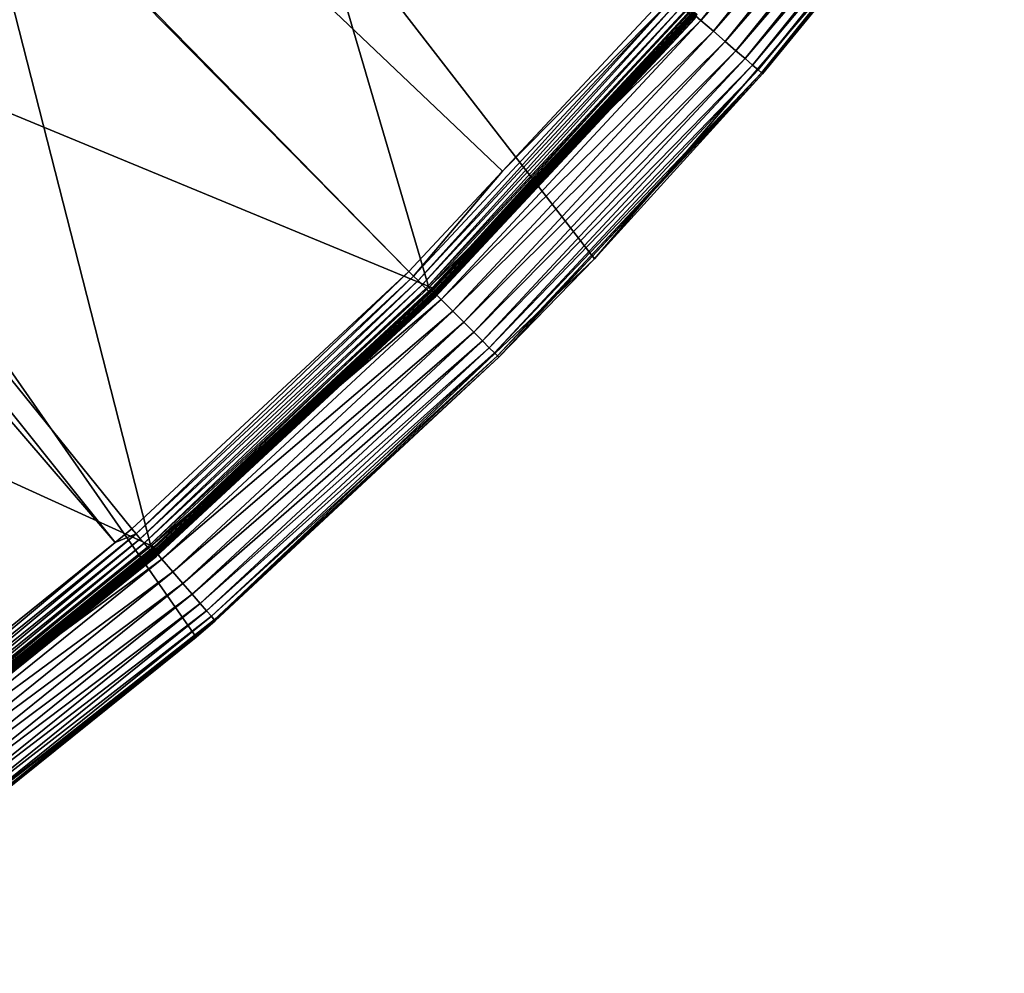
# Model space of a CAD drawing. Extents: x -110 to 110, y -110 to 110.
# Drawn here: x 68 to 88, y -90 to -71 of the extents above; entities that cross this region are included whole.
import ezdxf

# ---------------------------------------------------------------- set-up
doc = ezdxf.new("R2010")
doc.units = 0
doc.header["$MEASUREMENT"] = 0
doc.layers.add('L1', color=7, linetype='Continuous')
doc.layers.add('L5', color=7, linetype='Continuous')

msp = doc.modelspace()

# ---------------------------------------------------------------- linework, layer by layer
at = {"layer": 'L1', "color": 250}
for points in [[(81.68592, -70.72929, -154.15), (76.43203, -76.37648, -154.15), (-108.0519, -0.039275, -154.15)], [(-108.0519, -0.039275, -154.15), (76.43203, -76.37648, -154.15), (70.78865, -81.63448, -154.15)], [(-108.0519, -0.039275, -154.15), (70.78865, -81.63448, -154.15), (64.78455, -86.47649, -154.15)], [(21.73019, -21.03895, -146.5654), (75.96061, -76.04378, -151.3865), (21.90913, -20.82755, -146.5654)], [(75.96061, -76.04378, -151.3865), (77.85685, -74.00931, -151.3865), (21.90913, -20.82755, -146.5654)], [(21.90913, -20.82755, -146.5654), (77.85685, -74.00931, -151.3865), (81.19198, -70.43107, -151.3865)], [(19.66283, -22.90671, -146.5654), (70.0025, -81.54243, -151.3865), (21.73019, -21.03895, -146.5654)], [(70.0025, -81.54243, -151.3865), (70.34218, -81.269, -151.3865), (21.73019, -21.03895, -146.5654)], [(21.73019, -21.03895, -146.5654), (70.34218, -81.269, -151.3865), (75.96061, -76.04378, -151.3865)], [(19.66283, -22.90671, -146.5654), (64.36529, -86.08009, -151.3865), (70.0025, -81.54243, -151.3865)], [(81.29321, -70.51888, -151.4064), (81.19198, -70.43107, -151.3865), (77.85685, -74.00931, -151.3865)], [(76.05533, -76.1386, -151.4064), (76.1463, -76.22968, -151.4486), (81.29321, -70.51888, -151.4064)], [(76.05533, -76.1386, -151.4064), (81.29321, -70.51888, -151.4064), (77.85685, -74.00931, -151.3865)], [(76.1463, -76.22968, -151.4486), (81.39046, -70.60324, -151.4486), (81.29321, -70.51888, -151.4064)], [(76.1463, -76.22968, -151.4486), (76.23095, -76.31442, -151.5119), (81.39046, -70.60324, -151.4486)], [(76.23095, -76.31442, -151.5119), (81.48094, -70.68172, -151.5119), (81.39046, -70.60324, -151.4486)], [(76.23095, -76.31442, -151.5119), (76.30683, -76.39039, -151.5945), (81.48094, -70.68172, -151.5119)], [(76.30683, -76.39039, -151.5945), (81.56204, -70.75208, -151.5945), (81.48094, -70.68172, -151.5119)], [(76.30683, -76.39039, -151.5945), (76.37178, -76.45541, -151.694), (81.56204, -70.75208, -151.5945)], [(76.37178, -76.45541, -151.694), (81.63146, -70.8123, -151.694), (81.56204, -70.75208, -151.5945)], [(76.37178, -76.45541, -151.694), (76.42393, -76.50761, -151.8077), (81.63146, -70.8123, -151.694)], [(76.42393, -76.50761, -151.8077), (81.6872, -70.86065, -151.8077), (81.63146, -70.8123, -151.694)], [(76.42393, -76.50761, -151.8077), (76.46178, -76.54549, -151.9321), (81.6872, -70.86065, -151.8077)], [(76.43203, -76.37648, -154.15), (81.68592, -70.72929, -154.15), (81.70539, -70.74615, -154.1478)], [(76.45024, -76.39469, -154.1478), (76.43203, -76.37648, -154.15), (81.70539, -70.74615, -154.1478)], [(76.45024, -76.39469, -154.1478), (81.70539, -70.74615, -154.1478), (81.72429, -70.76251, -154.1412)], [(76.46792, -76.41236, -154.1412), (76.45024, -76.39469, -154.1478), (81.72429, -70.76251, -154.1412)], [(81.72765, -70.89575, -151.9321), (81.6872, -70.86065, -151.8077), (76.46178, -76.54549, -151.9321)], [(76.46792, -76.41236, -154.1412), (81.72429, -70.76251, -154.1412), (81.74205, -70.77789, -154.1303)], [(76.48454, -76.42896, -154.1303), (76.46792, -76.41236, -154.1412), (81.74205, -70.77789, -154.1303)], [(76.48454, -76.42896, -154.1303), (81.74205, -70.77789, -154.1303), (81.75813, -70.79181, -154.1156)], [(76.4996, -76.444, -154.1156), (76.48454, -76.42896, -154.1303), (81.75813, -70.79181, -154.1156)], [(76.4996, -76.444, -154.1156), (81.75813, -70.79181, -154.1156), (81.77207, -70.80389, -154.0975)], [(76.51264, -76.45704, -154.0975), (76.4996, -76.444, -154.1156), (81.77207, -70.80389, -154.0975)], [(76.51264, -76.45704, -154.0975), (81.77207, -70.80389, -154.0975), (81.78346, -70.81374, -154.0765)], [(76.52329, -76.46768, -154.0765), (76.51264, -76.45704, -154.0975), (81.78346, -70.81374, -154.0765)], [(76.52329, -76.46768, -154.0765), (81.78346, -70.81374, -154.0765), (81.79194, -70.82108, -154.0532)], [(76.53123, -76.47561, -154.0532), (76.52329, -76.46768, -154.0765), (81.79194, -70.82108, -154.0532)], [(76.53123, -76.47561, -154.0532), (81.79194, -70.82108, -154.0532), (81.79728, -70.8257, -154.0283)], [(76.53622, -76.4806, -154.0283), (76.53123, -76.47561, -154.0532), (81.79728, -70.8257, -154.0283)], [(76.53622, -76.4806, -154.0283), (81.79728, -70.8257, -154.0283), (81.7993, -70.82745, -154.0026)], [(81.7993, -70.82745, -154.0026), (76.53812, -76.48249, -154.0026), (76.53622, -76.4806, -154.0283)], [(81.7993, -70.82745, -154.0026), (81.75855, -70.92255, -152.199), (76.53812, -76.48249, -154.0026)], [(81.72765, -70.89575, -151.9321), (76.46178, -76.54549, -151.9321), (76.48424, -76.56799, -152.0638)], [(76.48424, -76.56799, -152.0638), (81.75167, -70.91658, -152.0638), (81.72765, -70.89575, -151.9321)], [(76.48424, -76.56799, -152.0638), (76.49069, -76.57443, -152.199), (81.75167, -70.91658, -152.0638)], [(76.49069, -76.57443, -152.199), (81.75855, -70.92255, -152.199), (81.75167, -70.91658, -152.0638)], [(76.53812, -76.48249, -154.0026), (81.75855, -70.92255, -152.199), (76.49069, -76.57443, -152.199)], [(75.96061, -76.04378, -151.3865), (76.05533, -76.1386, -151.4064), (77.85685, -74.00931, -151.3865)], [(75.96061, -76.04378, -151.3865), (70.34218, -81.269, -151.3865), (70.42988, -81.37033, -151.4064)], [(70.42988, -81.37033, -151.4064), (76.05533, -76.1386, -151.4064), (75.96061, -76.04378, -151.3865)], [(70.42988, -81.37033, -151.4064), (70.51413, -81.46767, -151.4486), (76.05533, -76.1386, -151.4064)], [(70.51413, -81.46767, -151.4486), (76.1463, -76.22968, -151.4486), (76.05533, -76.1386, -151.4064)], [(70.51413, -81.46767, -151.4486), (70.59252, -81.55823, -151.5119), (76.1463, -76.22968, -151.4486)], [(70.59252, -81.55823, -151.5119), (76.23095, -76.31442, -151.5119), (76.1463, -76.22968, -151.4486)], [(70.59252, -81.55823, -151.5119), (70.66279, -81.63942, -151.5945), (76.23095, -76.31442, -151.5119)], [(70.66279, -81.63942, -151.5945), (76.30683, -76.39039, -151.5945), (76.23095, -76.31442, -151.5119)], [(70.66279, -81.63942, -151.5945), (70.72293, -81.7089, -151.694), (76.30683, -76.39039, -151.5945)], [(70.72293, -81.7089, -151.694), (76.37178, -76.45541, -151.694), (76.30683, -76.39039, -151.5945)], [(70.72293, -81.7089, -151.694), (70.77122, -81.76469, -151.8077), (76.37178, -76.45541, -151.694)], [(70.77122, -81.76469, -151.8077), (76.42393, -76.50761, -151.8077), (76.37178, -76.45541, -151.694)], [(70.78865, -81.63448, -154.15), (76.43203, -76.37648, -154.15), (76.45024, -76.39469, -154.1478)], [(70.80553, -81.65395, -154.1478), (70.78865, -81.63448, -154.15), (76.45024, -76.39469, -154.1478)], [(70.80553, -81.65395, -154.1478), (76.45024, -76.39469, -154.1478), (76.46792, -76.41236, -154.1412)], [(70.8219, -81.67282, -154.1412), (70.80553, -81.65395, -154.1478), (76.46792, -76.41236, -154.1412)], [(70.8219, -81.67282, -154.1412), (76.46792, -76.41236, -154.1412), (76.48454, -76.42896, -154.1303)], [(70.83729, -81.69057, -154.1303), (70.8219, -81.67282, -154.1412), (76.48454, -76.42896, -154.1303)], [(70.83729, -81.69057, -154.1303), (76.48454, -76.42896, -154.1303), (76.4996, -76.444, -154.1156)], [(70.85123, -81.70665, -154.1156), (70.83729, -81.69057, -154.1303), (76.4996, -76.444, -154.1156)], [(70.85123, -81.70665, -154.1156), (76.4996, -76.444, -154.1156), (76.51264, -76.45704, -154.0975)], [(70.86331, -81.72058, -154.0975), (70.85123, -81.70665, -154.1156), (76.51264, -76.45704, -154.0975)], [(70.86331, -81.72058, -154.0975), (76.51264, -76.45704, -154.0975), (76.52329, -76.46768, -154.0765)], [(70.87318, -81.73196, -154.0765), (70.86331, -81.72058, -154.0975), (76.52329, -76.46768, -154.0765)], [(70.87318, -81.73196, -154.0765), (76.52329, -76.46768, -154.0765), (76.53123, -76.47561, -154.0532)], [(70.77122, -81.76469, -151.8077), (70.80626, -81.80518, -151.9321), (76.42393, -76.50761, -151.8077)], [(70.80626, -81.80518, -151.9321), (76.46178, -76.54549, -151.9321), (76.42393, -76.50761, -151.8077)], [(70.80626, -81.80518, -151.9321), (70.82707, -81.82922, -152.0638), (76.46178, -76.54549, -151.9321)], [(76.48424, -76.56799, -152.0638), (76.46178, -76.54549, -151.9321), (70.82707, -81.82922, -152.0638)], [(76.48424, -76.56799, -152.0638), (70.82707, -81.82922, -152.0638), (74.52665, -78.40101, -152.199)], [(70.88052, -81.74044, -154.0532), (70.87318, -81.73196, -154.0765), (76.53123, -76.47561, -154.0532)], [(70.88052, -81.74044, -154.0532), (76.53123, -76.47561, -154.0532), (76.53622, -76.4806, -154.0283)], [(70.88515, -81.74577, -154.0283), (70.88052, -81.74044, -154.0532), (76.53622, -76.4806, -154.0283)], [(76.53622, -76.4806, -154.0283), (74.50423, -78.37749, -154.0026), (70.88515, -81.74577, -154.0283)], [(76.53622, -76.4806, -154.0283), (76.53812, -76.48249, -154.0026), (74.50423, -78.37749, -154.0026)], [(76.53812, -76.48249, -154.0026), (76.49069, -76.57443, -152.199), (74.50423, -78.37749, -154.0026)], [(74.50423, -78.37749, -154.0026), (76.49069, -76.57443, -152.199), (74.52665, -78.40101, -152.199)], [(74.52665, -78.40101, -152.199), (76.49069, -76.57443, -152.199), (76.48424, -76.56799, -152.0638)], [(74.52665, -78.40101, -152.199), (70.82707, -81.82922, -152.0638), (70.83303, -81.83611, -152.199)], [(70.8869, -81.74779, -154.0026), (74.52665, -78.40101, -152.199), (70.83303, -81.83611, -152.199)], [(70.88515, -81.74577, -154.0283), (74.50423, -78.37749, -154.0026), (70.8869, -81.74779, -154.0026)], [(74.50423, -78.37749, -154.0026), (74.52665, -78.40101, -152.199), (70.8869, -81.74779, -154.0026)], [(64.44554, -86.18741, -151.4064), (64.52263, -86.29052, -151.4486), (70.42988, -81.37033, -151.4064)], [(70.42988, -81.37033, -151.4064), (70.0025, -81.54243, -151.3865), (64.44554, -86.18741, -151.4064)], [(64.52263, -86.29052, -151.4486), (70.51413, -81.46767, -151.4486), (70.42988, -81.37033, -151.4064)], [(70.42988, -81.37033, -151.4064), (70.34218, -81.269, -151.3865), (70.0025, -81.54243, -151.3865)], [(64.44554, -86.18741, -151.4064), (70.0025, -81.54243, -151.3865), (64.36529, -86.08009, -151.3865)], [(64.52263, -86.29052, -151.4486), (64.59436, -86.38644, -151.5119), (70.51413, -81.46767, -151.4486)], [(64.59436, -86.38644, -151.5119), (70.59252, -81.55823, -151.5119), (70.51413, -81.46767, -151.4486)], [(64.59436, -86.38644, -151.5119), (64.65866, -86.47244, -151.5945), (70.59252, -81.55823, -151.5119)], [(64.65866, -86.47244, -151.5945), (70.66279, -81.63942, -151.5945), (70.59252, -81.55823, -151.5119)], [(64.65866, -86.47244, -151.5945), (64.71369, -86.54603, -151.694), (70.66279, -81.63942, -151.5945)], [(64.71369, -86.54603, -151.694), (70.72293, -81.7089, -151.694), (70.66279, -81.63942, -151.5945)], [(64.78455, -86.47649, -154.15), (70.78865, -81.63448, -154.15), (70.80553, -81.65395, -154.1478)], [(64.79999, -86.49711, -154.1478), (64.78455, -86.47649, -154.15), (70.80553, -81.65395, -154.1478)], [(64.79999, -86.49711, -154.1478), (70.80553, -81.65395, -154.1478), (70.8219, -81.67282, -154.1412)], [(64.71369, -86.54603, -151.694), (64.75788, -86.60512, -151.8077), (70.72293, -81.7089, -151.694)], [(64.75788, -86.60512, -151.8077), (70.77122, -81.76469, -151.8077), (70.72293, -81.7089, -151.694)], [(64.75788, -86.60512, -151.8077), (64.78994, -86.64802, -151.9321), (70.77122, -81.76469, -151.8077)], [(64.78994, -86.64802, -151.9321), (70.80626, -81.80518, -151.9321), (70.77122, -81.76469, -151.8077)], [(64.78994, -86.64802, -151.9321), (64.80898, -86.67348, -152.0638), (70.80626, -81.80518, -151.9321)], [(64.81498, -86.51711, -154.1412), (64.79999, -86.49711, -154.1478), (70.8219, -81.67282, -154.1412)], [(64.80898, -86.67348, -152.0638), (70.82707, -81.82922, -152.0638), (70.80626, -81.80518, -151.9321)], [(64.80898, -86.67348, -152.0638), (66.21936, -85.54989, -152.199), (70.82707, -81.82922, -152.0638)], [(64.81498, -86.51711, -154.1412), (70.8219, -81.67282, -154.1412), (70.83729, -81.69057, -154.1303)], [(64.82907, -86.53591, -154.1303), (64.81498, -86.51711, -154.1412), (70.83729, -81.69057, -154.1303)], [(64.82907, -86.53591, -154.1303), (70.83729, -81.69057, -154.1303), (70.85123, -81.70665, -154.1156)], [(64.84182, -86.55294, -154.1156), (64.82907, -86.53591, -154.1303), (70.85123, -81.70665, -154.1156)], [(64.84182, -86.55294, -154.1156), (70.85123, -81.70665, -154.1156), (70.86331, -81.72058, -154.0975)], [(64.85288, -86.5677, -154.0975), (64.84182, -86.55294, -154.1156), (70.86331, -81.72058, -154.0975)], [(64.85288, -86.5677, -154.0975), (70.86331, -81.72058, -154.0975), (70.87318, -81.73196, -154.0765)], [(64.86191, -86.57975, -154.0765), (64.85288, -86.5677, -154.0975), (70.87318, -81.73196, -154.0765)], [(64.86191, -86.57975, -154.0765), (70.87318, -81.73196, -154.0765), (70.88052, -81.74044, -154.0532)], [(64.86864, -86.58873, -154.0532), (64.86191, -86.57975, -154.0765), (70.88052, -81.74044, -154.0532)], [(64.86864, -86.58873, -154.0532), (70.88052, -81.74044, -154.0532), (70.88515, -81.74577, -154.0283)], [(64.87287, -86.59438, -154.0283), (64.86864, -86.58873, -154.0532), (70.88515, -81.74577, -154.0283)], [(64.87287, -86.59438, -154.0283), (70.88515, -81.74577, -154.0283), (66.20126, -85.52653, -154.0026)], [(70.88515, -81.74577, -154.0283), (70.8869, -81.74779, -154.0026), (66.20126, -85.52653, -154.0026)], [(70.8869, -81.74779, -154.0026), (70.83303, -81.83611, -152.199), (66.20126, -85.52653, -154.0026)], [(66.20126, -85.52653, -154.0026), (70.83303, -81.83611, -152.199), (66.21936, -85.54989, -152.199)], [(66.21936, -85.54989, -152.199), (70.83303, -81.83611, -152.199), (70.82707, -81.82922, -152.0638)]]:
    msp.add_3dface(points, dxfattribs=at)
at = {"layer": 'L5', "color": 7}
for points in [[(81.62095, -70.72496, -167.5), (76.36753, -76.36753, -167.5), (22.95705, 105.5319, -167.5)], [(22.95705, 105.5319, -167.5), (76.36753, -76.36753, -167.5), (70.72496, -81.62095, -167.5)], [(22.95705, 105.5319, -167.5), (70.72496, -81.62095, -167.5), (64.72199, -86.45845, -167.5)], [(-53.38322, 96.17813, -152), (62.8395, -90.28398, -152), (71.65097, -83.46339, -152)], [(-53.38322, 96.17813, -152), (71.65097, -83.46339, -152), (79.72721, -75.78636, -152)], [(79.72721, -75.78636, -152), (86.98533, -67.33166, -152), (-53.38322, 96.17813, -152)], [(81.88342, -70.95239, -167.4696), (81.62095, -70.72496, -167.5), (86.73648, -64.93012, -167.4696)], [(87.00605, -65.13192, -167.3794), (81.88342, -70.95239, -167.4696), (86.73648, -64.93012, -167.4696)], [(82.13792, -71.17291, -167.3794), (81.88342, -70.95239, -167.4696), (87.00605, -65.13192, -167.3794)], [(87.25899, -65.32127, -167.2321), (82.13792, -71.17291, -167.3794), (87.00605, -65.13192, -167.3794)], [(82.3767, -71.37982, -167.2321), (82.13792, -71.17291, -167.3794), (87.25899, -65.32127, -167.2321)], [(87.48761, -65.49241, -167.0321), (82.3767, -71.37982, -167.2321), (87.25899, -65.32127, -167.2321)], [(82.59252, -71.56684, -167.0321), (82.3767, -71.37982, -167.2321), (87.48761, -65.49241, -167.0321)], [(87.68495, -65.64014, -166.7856), (82.59252, -71.56684, -167.0321), (87.48761, -65.49241, -167.0321)], [(82.77883, -71.72827, -166.7856), (82.59252, -71.56684, -167.0321), (87.68495, -65.64014, -166.7856)], [(87.84503, -65.75996, -166.5), (82.77883, -71.72827, -166.7856), (87.68495, -65.64014, -166.7856)], [(82.92995, -71.85921, -166.5), (82.77883, -71.72827, -166.7856), (87.84503, -65.75996, -166.5)], [(87.96298, -65.84826, -166.184), (82.92995, -71.85921, -166.5), (87.84503, -65.75996, -166.5)], [(83.0413, -71.9557, -166.184), (82.92995, -71.85921, -166.5), (87.96298, -65.84826, -166.184)], [(88.03521, -65.90234, -165.8473), (83.0413, -71.9557, -166.184), (87.96298, -65.84826, -166.184)], [(83.10949, -72.01479, -165.8473), (83.0413, -71.9557, -166.184), (88.03521, -65.90234, -165.8473)], [(88.03521, -65.90234, -165.8473), (86.94717, -67.30091, -165.5), (83.10949, -72.01479, -165.8473)], [(83.13245, -72.03468, -165.5), (86.98533, -67.33166, -152), (79.72721, -75.78636, -152)], [(86.94717, -67.30091, -165.5), (83.13245, -72.03468, -165.5), (83.10949, -72.01479, -165.8473)], [(86.94717, -67.30091, -165.5), (86.98533, -67.33166, -152), (83.13245, -72.03468, -165.5)], [(81.88342, -70.95239, -167.4696), (76.36753, -76.36753, -167.5), (81.62095, -70.72496, -167.5)], [(76.61311, -76.61311, -167.4696), (76.36753, -76.36753, -167.5), (81.88342, -70.95239, -167.4696)], [(82.13792, -71.17291, -167.3794), (76.61311, -76.61311, -167.4696), (81.88342, -70.95239, -167.4696)], [(76.85122, -76.85122, -167.3794), (76.61311, -76.61311, -167.4696), (82.13792, -71.17291, -167.3794)], [(82.3767, -71.37982, -167.2321), (76.85122, -76.85122, -167.3794), (82.13792, -71.17291, -167.3794)], [(77.07464, -77.07464, -167.2321), (76.85122, -76.85122, -167.3794), (82.3767, -71.37982, -167.2321)], [(82.59252, -71.56684, -167.0321), (77.07464, -77.07464, -167.2321), (82.3767, -71.37982, -167.2321)], [(77.27657, -77.27657, -167.0321), (77.07464, -77.07464, -167.2321), (82.59252, -71.56684, -167.0321)], [(82.77883, -71.72827, -166.7856), (77.27657, -77.27657, -167.0321), (82.59252, -71.56684, -167.0321)], [(77.45089, -77.45089, -166.7856), (77.27657, -77.27657, -167.0321), (82.77883, -71.72827, -166.7856)], [(82.92995, -71.85921, -166.5), (77.45089, -77.45089, -166.7856), (82.77883, -71.72827, -166.7856)], [(77.59228, -77.59228, -166.5), (77.45089, -77.45089, -166.7856), (82.92995, -71.85921, -166.5)], [(83.0413, -71.9557, -166.184), (77.59228, -77.59228, -166.5), (82.92995, -71.85921, -166.5)], [(77.69646, -77.69646, -166.184), (77.59228, -77.59228, -166.5), (83.0413, -71.9557, -166.184)], [(83.10949, -72.01479, -165.8473), (77.69646, -77.69646, -166.184), (83.0413, -71.9557, -166.184)], [(77.76026, -77.76026, -165.8473), (77.69646, -77.69646, -166.184), (83.10949, -72.01479, -165.8473)], [(83.10949, -72.01479, -165.8473), (79.68023, -75.74262, -165.5), (77.76026, -77.76026, -165.8473)], [(83.10949, -72.01479, -165.8473), (83.13245, -72.03468, -165.5), (79.68023, -75.74262, -165.5)], [(83.13245, -72.03468, -165.5), (79.72721, -75.78636, -152), (79.68023, -75.74262, -165.5)], [(77.78174, -77.78174, -165.5), (79.72721, -75.78636, -152), (71.65097, -83.46339, -152)], [(77.76026, -77.76026, -165.8473), (79.68023, -75.74262, -165.5), (77.78174, -77.78174, -165.5)], [(79.68023, -75.74262, -165.5), (79.72721, -75.78636, -152), (77.78174, -77.78174, -165.5)], [(76.61311, -76.61311, -167.4696), (70.72496, -81.62095, -167.5), (76.36753, -76.36753, -167.5)], [(70.95239, -81.88342, -167.4696), (70.72496, -81.62095, -167.5), (76.61311, -76.61311, -167.4696)], [(76.85122, -76.85122, -167.3794), (70.95239, -81.88342, -167.4696), (76.61311, -76.61311, -167.4696)], [(71.17291, -82.13792, -167.3794), (70.95239, -81.88342, -167.4696), (76.85122, -76.85122, -167.3794)], [(77.07464, -77.07464, -167.2321), (71.17291, -82.13792, -167.3794), (76.85122, -76.85122, -167.3794)], [(71.37982, -82.3767, -167.2321), (71.17291, -82.13792, -167.3794), (77.07464, -77.07464, -167.2321)], [(77.27657, -77.27657, -167.0321), (71.37982, -82.3767, -167.2321), (77.07464, -77.07464, -167.2321)], [(71.56684, -82.59252, -167.0321), (71.37982, -82.3767, -167.2321), (77.27657, -77.27657, -167.0321)], [(77.45089, -77.45089, -166.7856), (71.56684, -82.59252, -167.0321), (77.27657, -77.27657, -167.0321)], [(71.72827, -82.77883, -166.7856), (71.56684, -82.59252, -167.0321), (77.45089, -77.45089, -166.7856)], [(77.59228, -77.59228, -166.5), (71.72827, -82.77883, -166.7856), (77.45089, -77.45089, -166.7856)], [(71.85921, -82.92995, -166.5), (71.72827, -82.77883, -166.7856), (77.59228, -77.59228, -166.5)], [(77.69646, -77.69646, -166.184), (71.85921, -82.92995, -166.5), (77.59228, -77.59228, -166.5)], [(77.78174, -77.78174, -165.5), (71.65097, -83.46339, -152), (72.03468, -83.13245, -165.5)], [(71.9557, -83.0413, -166.184), (71.85921, -82.92995, -166.5), (77.69646, -77.69646, -166.184)], [(77.76026, -77.76026, -165.8473), (71.9557, -83.0413, -166.184), (77.69646, -77.69646, -166.184)], [(72.01479, -83.10949, -165.8473), (71.9557, -83.0413, -166.184), (77.76026, -77.76026, -165.8473)], [(77.76026, -77.76026, -165.8473), (77.78174, -77.78174, -165.5), (72.01479, -83.10949, -165.8473)], [(77.78174, -77.78174, -165.5), (72.03468, -83.13245, -165.5), (72.01479, -83.10949, -165.8473)], [(70.95239, -81.88342, -167.4696), (64.72199, -86.45845, -167.5), (70.72496, -81.62095, -167.5)], [(64.93012, -86.73648, -167.4696), (64.72199, -86.45845, -167.5), (70.95239, -81.88342, -167.4696)], [(71.17291, -82.13792, -167.3794), (64.93012, -86.73648, -167.4696), (70.95239, -81.88342, -167.4696)], [(65.13192, -87.00605, -167.3794), (64.93012, -86.73648, -167.4696), (71.17291, -82.13792, -167.3794)], [(71.37982, -82.3767, -167.2321), (65.13192, -87.00605, -167.3794), (71.17291, -82.13792, -167.3794)], [(65.32127, -87.25899, -167.2321), (65.13192, -87.00605, -167.3794), (71.37982, -82.3767, -167.2321)], [(71.56684, -82.59252, -167.0321), (65.32127, -87.25899, -167.2321), (71.37982, -82.3767, -167.2321)], [(65.49241, -87.48761, -167.0321), (65.32127, -87.25899, -167.2321), (71.56684, -82.59252, -167.0321)], [(71.72827, -82.77883, -166.7856), (65.49241, -87.48761, -167.0321), (71.56684, -82.59252, -167.0321)], [(65.64014, -87.68495, -166.7856), (65.49241, -87.48761, -167.0321), (71.72827, -82.77883, -166.7856)], [(71.85921, -82.92995, -166.5), (65.64014, -87.68495, -166.7856), (71.72827, -82.77883, -166.7856)], [(65.75996, -87.84503, -166.5), (65.64014, -87.68495, -166.7856), (71.85921, -82.92995, -166.5)], [(71.9557, -83.0413, -166.184), (65.75996, -87.84503, -166.5), (71.85921, -82.92995, -166.5)], [(65.84826, -87.96298, -166.184), (65.75996, -87.84503, -166.5), (71.9557, -83.0413, -166.184)], [(72.01479, -83.10949, -165.8473), (65.84826, -87.96298, -166.184), (71.9557, -83.0413, -166.184)], [(65.90234, -88.03521, -165.8473), (65.84826, -87.96298, -166.184), (72.01479, -83.10949, -165.8473)], [(72.01479, -83.10949, -165.8473), (71.64036, -83.45022, -165.5), (65.90234, -88.03521, -165.8473)], [(72.01479, -83.10949, -165.8473), (72.03468, -83.13245, -165.5), (71.64036, -83.45022, -165.5)], [(71.65097, -83.46339, -152), (71.64036, -83.45022, -165.5), (72.03468, -83.13245, -165.5)], [(71.64036, -83.45022, -165.5), (65.92055, -88.05954, -165.5), (65.90234, -88.03521, -165.8473)], [(71.65097, -83.46339, -152), (65.92055, -88.05954, -165.5), (71.64036, -83.45022, -165.5)], [(62.8395, -90.28398, -152), (65.92055, -88.05954, -165.5), (71.65097, -83.46339, -152)]]:
    msp.add_3dface(points, dxfattribs=at)

doc.saveas('drawing.dxf')
